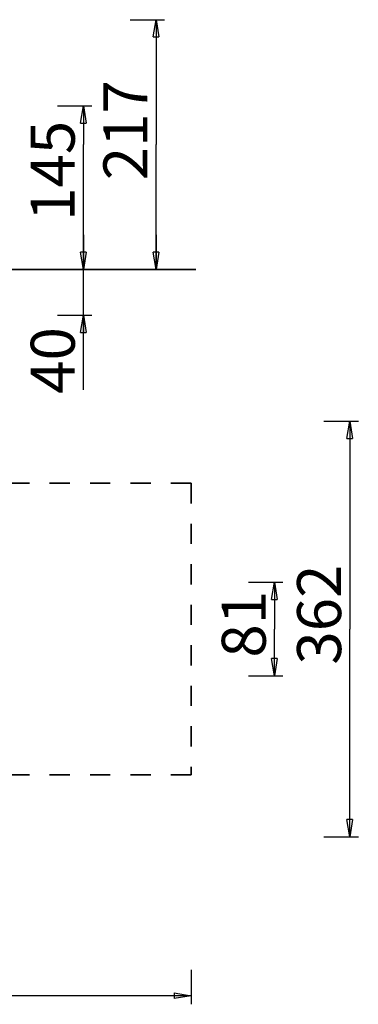
# Model space of a CAD drawing. Units: inches. Extents: x 106.5 to 193.1, y 61.9 to 147.7.
# Drawn here: x 163.6 to 193.1, y 61.9 to 147.7 of the extents above; entities that cross this region are included whole.
import ezdxf

# ---------------------------------------------------------------- set-up
doc = ezdxf.new("R2010")
doc.units = ezdxf.units.IN
doc.header["$MEASUREMENT"] = 0
for name, pattern in [('AI-Linetype-6', [3.527989, 1.763995, -1.763995]), ('AI-Linetype-7', [3.527989, 1.763995, -1.763995]), ('AI-Linetype-8', [3.527989, 1.763995, -1.763995])]:
    doc.linetypes.add(name, pattern=pattern)
doc.layers.add('Ebene 1', color=7, linetype='Continuous')

# ---------------------------------------------------------------- blocks, each defined once
blk = doc.blocks.new('block 2')
at = {"layer": 'Ebene 1', "color": 179, "lineweight": 25, "true_color": 0x1a171b}
for points in [[(173.204, 147.682), (176.204, 147.682)], [(175.203, 146.182), (175.454, 147.682)], [(175.454, 147.682), (175.454, 136.807)], [(175.454, 147.682), (175.703, 146.182)], [(175.454, 147.682), (175.454, 146.182)], [(175.203, 146.182), (175.703, 146.182)], [(166.864, 140.182), (169.864, 140.182)], [(168.863, 138.682), (169.114, 140.182)], [(169.114, 140.182), (169.363, 138.682)], [(169.114, 140.182), (169.114, 138.682)], [(169.114, 139.4), (169.114, 136.807)], [(168.863, 138.682), (169.363, 138.682)], [(169.114, 125.932), (169.114, 136.807)], [(175.454, 125.932), (175.454, 136.807)], [(169.114, 128.932), (169.114, 125.932)], [(175.454, 128.932), (175.454, 125.932)], [(169.114, 125.932), (168.863, 127.432)], [(169.363, 127.432), (168.863, 127.432)], [(169.114, 125.932), (168.863, 127.432)], [(169.363, 127.432), (168.863, 127.432)], [(169.363, 127.432), (169.114, 125.932)], [(169.114, 125.932), (169.114, 127.432)], [(169.363, 127.432), (169.114, 125.932)], [(169.114, 125.932), (169.114, 127.432)], [(175.454, 125.932), (175.203, 127.432)], [(175.703, 127.432), (175.203, 127.432)], [(175.454, 125.932), (175.203, 127.432)], [(175.703, 127.432), (175.203, 127.432)], [(175.703, 127.432), (175.454, 125.932)], [(175.454, 125.932), (175.454, 127.432)], [(175.703, 127.432), (175.454, 125.932)], [(175.454, 125.932), (175.454, 127.432)], [(166.864, 125.932), (169.864, 125.932)], [(166.864, 125.932), (169.864, 125.932)], [(169.114, 115.44), (169.114, 125.932)], [(173.204, 125.932), (176.204, 125.932)], [(173.204, 125.932), (176.204, 125.932)], [(166.864, 121.934), (169.864, 121.934)], [(168.863, 120.434), (169.114, 121.934)], [(169.114, 121.934), (169.363, 120.434)], [(169.114, 121.934), (169.114, 120.434)], [(168.863, 120.434), (169.363, 120.434)], [(190.098, 112.707), (193.098, 112.707)], [(192.098, 111.207), (192.348, 112.707)], [(192.348, 112.707), (192.348, 94.607)], [(192.348, 112.707), (192.598, 111.207)], [(192.348, 112.707), (192.348, 111.207)], [(192.098, 111.207), (192.598, 111.207)], [(183.525, 98.674), (186.525, 98.674)], [(185.525, 97.174), (185.775, 98.674)], [(185.775, 98.674), (185.775, 94.607)], [(185.775, 98.674), (186.025, 97.174)], [(185.775, 98.674), (185.775, 97.174)], [(185.525, 97.174), (186.025, 97.174)], [(185.775, 90.54), (185.775, 94.607)], [(192.348, 76.507), (192.348, 94.607)], [(185.775, 90.54), (185.525, 92.04)], [(186.025, 92.04), (185.525, 92.04)], [(186.025, 92.04), (185.775, 90.54)], [(185.775, 90.54), (185.775, 92.04)], [(183.525, 90.54), (186.525, 90.54)], [(192.348, 76.507), (192.098, 78.007)], [(192.598, 78.007), (192.098, 78.007)], [(192.598, 78.007), (192.348, 76.507)], [(192.348, 76.507), (192.348, 78.007)], [(190.098, 76.507), (193.098, 76.507)], [(178.523, 64.916), (178.523, 61.917)], [(178.523, 62.666), (143.523, 62.666)], [(177.023, 62.916), (178.523, 62.666)], [(177.023, 62.916), (177.023, 62.417)], [(178.523, 62.666), (177.023, 62.417)], [(178.523, 62.666), (177.023, 62.666)]]:
    blk.add_lwpolyline(points, dxfattribs=at)
at = {"layer": 'Ebene 1', "color": 179, "lineweight": 35, "true_color": 0x1a171b}
blk.add_lwpolyline([(178.924, 125.932), (106.539, 125.932)], dxfattribs=at)
at = {"layer": 'Ebene 1', "color": 179, "linetype": 'AI-Linetype-6', "lineweight": 35, "true_color": 0x1a171b}
blk.add_lwpolyline([(178.523, 107.307), (158.703, 107.307)], dxfattribs=at)
at = {"layer": 'Ebene 1', "color": 179, "linetype": 'AI-Linetype-7', "lineweight": 35, "true_color": 0x1a171b}
blk.add_lwpolyline([(178.523, 107.307), (178.523, 81.907)], dxfattribs=at)
at = {"layer": 'Ebene 1', "color": 179, "linetype": 'AI-Linetype-8', "lineweight": 35, "true_color": 0x1a171b}
blk.add_lwpolyline([(178.523, 81.907), (158.703, 81.907)], dxfattribs=at)
at = {"layer": 'Ebene 1', "color": 179, "true_color": 0x1a171b, "char_height": 3.83834, "attachment_point": 7, "rotation": 89.9964}
for s, insert in [('\\fGeometric706BTCondensedB|b1|i0|c0|p34;\\W1;217', (174.701, 133.701)), ('\\fGeometric706BTCondensedB|b1|i0|c0|p34;\\W1;145', (168.362, 130.155)), ('\\fGeometric706BTCondensedB|b1|i0|c0|p34;\\W1;40', (168.364, 115.09)), ('\\fGeometric706BTCondensedB|b1|i0|c0|p34;\\W1;362', (191.596, 91.502)), ('\\fGeometric706BTCondensedB|b1|i0|c0|p34;\\W1;81', (185.023, 92.114))]:
    blk.add_mtext(s, dxfattribs=dict(at, insert=insert))

msp = doc.modelspace()

# ---------------------------------------------------------------- block references
at = {"layer": 'Ebene 1'}
msp.add_blockref('block 2', (0, 0), dxfattribs=at)

doc.saveas('drawing.dxf')
